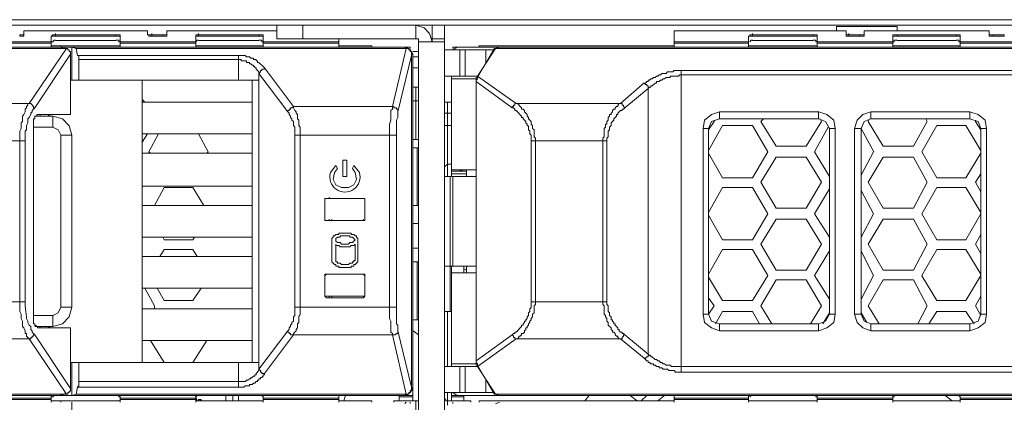
# Model space of a CAD drawing. Units: millimetres. Extents: x 2.4 to 30.2, y 3.4 to 20.5.
# Drawn here: x 28.9 to 29.5, y 11.8 to 12 of the extents above; entities that cross this region are included whole.
import ezdxf

# ---------------------------------------------------------------- set-up
doc = ezdxf.new("R2010")
doc.units = ezdxf.units.MM
doc.layers.add('Dahua', color=7, linetype='Continuous')

# ---------------------------------------------------------------- blocks, each defined once
blk = doc.blocks.new('EVS7148S_b')
at = {"lineweight": 0}
for points in [[(26.62249, 12.01415), (30.03916, 12.01415)], [(26.62499, 12.01082), (30.03749, 12.01082)], [(28.94083, 12.00749), (29.01583, 12.00749)], [(28.94083, 12.00749), (29.01583, 12.00749)], [(28.94084, 12.0075), (28.94084, 12.005)], [(28.96002, 12.00416), (28.96002, 12.00499), (28.96002, 12.00583)], [(29.01585, 12.0075), (29.01585, 12.005)], [(29.01585, 12.00583), (29.01585, 12.005), (29.01835, 12.005)], [(29.01835, 12.00499), (29.01835, 12.00583)], [(29.02751, 12.0075), (29.02751, 12.005), (29.02751, 12.00417), (29.02501, 12.00417)], [(29.04668, 12.005), (29.04668, 12.00417), (29.04668, 12.005), (29.04668, 12.00583)], [(29.09418, 12.0025), (29.09418, 12.01084)], [(29.11001, 12.0025), (29.11001, 12.01083)], [(29.18835, 12.00083), (29.18668, 12.00583), (29.18335, 12.00917), (29.17835, 12.01083), (29.17835, 12.0025)], [(29.18835, 12.00083), (29.18835, 12.01083)], [(29.19585, 11.355), (29.19585, 12.01083)], [(29.33502, 12.0075), (29.33502, 11.9975)], [(29.38251, 12.00417), (29.38251, 12.005), (29.38251, 12.00583)], [(29.43333, 12.00999), (29.46999, 12.00999)], [(29.43335, 12.0075), (29.43335, 12.01)], [(29.43918, 12.0075), (29.43918, 12.005)], [(29.43918, 12.00583), (29.43918, 12.005), (29.44085, 12.005)], [(29.44085, 12.005), (29.44085, 12.00583)], [(29.45001, 12.0075), (29.45001, 12.005)], [(29.47001, 12.00751), (29.47001, 12.01001)], [(29.52584, 12.00751), (29.52584, 12.00501)], [(29.52585, 12.00583), (29.52585, 12.005), (29.52752, 12.005)], [(28.9125, 12.00082), (28.9575, 12.00082)], [(28.9125, 11.99999), (28.9575, 11.99999)], [(28.93834, 12.00417), (28.93834, 12.005)], [(28.94085, 12.005), (28.94085, 12.00417), (28.93835, 12.00417)], [(28.93835, 12.00499), (28.93919, 12.00499)], [(28.93918, 12.005), (28.94085, 12.005)], [(28.95751, 12.00417), (28.95751, 11.9975)], [(28.96001, 12.00417), (28.95751, 12.00417)], [(28.95751, 12.00083), (28.95834, 12.00083), (28.95918, 12.00167), (28.96001, 12.00167)], [(28.95752, 12.00417), (28.95835, 12.005), (28.96002, 12.005)], [(28.95999, 12.00499), (28.99666, 12.00499)], [(28.96, 12.00415), (28.99666, 12.00415)], [(28.99667, 12.00165), (28.96, 12.00165)], [(28.96001, 12.00417), (28.96001, 12.005)], [(28.99668, 12.00416), (28.99668, 12.005)], [(28.99752, 12.00499), (28.99668, 12.00499)], [(28.99668, 12.00167), (28.99835, 12.00167), (28.99835, 12.00083), (28.99918, 12.00083)], [(28.99752, 12.00416), (28.99669, 12.00416)], [(28.99751, 12.005), (28.99918, 12.005), (28.99918, 12.00417)], [(28.99918, 12.00333), (28.99918, 12.00417), (28.99751, 12.00417)], [(28.99917, 12.00082), (29.045, 12.00082)], [(28.99917, 11.99999), (29.045, 11.99999)], [(28.99918, 12.00416), (28.99918, 11.9975)], [(29.01835, 12.00417), (29.01668, 12.00417), (29.01668, 12.005), (29.01585, 12.005)], [(29.01833, 12.00499), (29.025, 12.00499)], [(29.025, 12.00415), (29.01833, 12.00415)], [(29.01834, 12.00417), (29.01834, 12.005)], [(29.02501, 12.00417), (29.02501, 12.005)], [(29.02502, 12.00499), (29.02586, 12.00499)], [(29.02585, 12.005), (29.02752, 12.005)], [(29.04501, 11.9975), (29.04501, 12.00417)], [(29.04668, 12.00417), (29.04501, 12.00417)], [(29.04501, 12.00083), (29.04584, 12.00167), (29.04668, 12.00167)], [(29.04502, 12.00417), (29.04502, 12.005), (29.04669, 12.005)], [(29.04666, 12.00499), (29.08333, 12.00499)], [(29.04666, 12.00415), (29.08333, 12.00415)], [(29.08333, 12.00165), (29.04667, 12.00165)], [(29.08334, 12.00167), (29.08501, 12.00167), (29.08501, 12.00083), (29.08584, 12.00083)], [(29.08335, 12.00417), (29.08335, 12.005)], [(29.08418, 12.005), (29.08335, 12.005)], [(29.08418, 12.00417), (29.08335, 12.00417)], [(29.08584, 12.00333), (29.08584, 12.00417), (29.08417, 12.00417)], [(29.08418, 12.005), (29.08585, 12.005), (29.08585, 12.00417)], [(29.08583, 12.00082), (29.13167, 12.00082)], [(29.08584, 11.99999), (29.13167, 11.99999)], [(29.08585, 11.9975), (29.08585, 12.00417)], [(29.17833, 12.00249), (29.09417, 12.00249)], [(29.13168, 11.9975), (29.13168, 12.0025)], [(29.18001, 12.00083), (29.18001, 12.0025), (29.17834, 12.0025)], [(29.19583, 12.00082), (29.18, 12.00082)], [(29.18001, 12.00083), (29.18001, 11.355)], [(29.19583, 12.00249), (29.18833, 12.00249)], [(29.335, 12.00082), (29.38, 12.00082)], [(29.335, 11.99999), (29.38, 11.99999)], [(29.38001, 12.00417), (29.38001, 11.9975)], [(29.38002, 12.00417), (29.38085, 12.00417), (29.38085, 12.005), (29.38251, 12.005)], [(29.38251, 12.00417), (29.38084, 12.00417)], [(29.38084, 12.00083), (29.38168, 12.00167), (29.38251, 12.00167)], [(29.38249, 12.00499), (29.41916, 12.00499)], [(29.3825, 12.00415), (29.41916, 12.00415)], [(29.41917, 12.00165), (29.3825, 12.00165)], [(29.38251, 12.00417), (29.38251, 12.005)], [(29.42001, 12.00417), (29.41918, 12.00417), (29.41918, 12.005), (29.42001, 12.005), (29.42168, 12.005), (29.42168, 12.00417)], [(29.41918, 12.00167), (29.42084, 12.00167), (29.42084, 12.00083), (29.42167, 12.00083)], [(29.42167, 12.00333), (29.42167, 12.00417), (29.42001, 12.00417)], [(29.42166, 12.00082), (29.4675, 12.00082)], [(29.42167, 11.99999), (29.4675, 11.99999)], [(29.42168, 12.00417), (29.42168, 11.9975)], [(29.44085, 12.00417), (29.43918, 12.00417), (29.43918, 12.005)], [(29.44083, 12.00499), (29.4475, 12.00499)], [(29.4475, 12.00415), (29.44083, 12.00415)], [(29.44085, 12.00417), (29.44085, 12.005)], [(29.44751, 12.005), (29.44835, 12.005), (29.45002, 12.005), (29.45002, 12.00417), (29.44752, 12.00417)], [(29.44751, 12.00417), (29.44751, 12.005)], [(29.46918, 12.00417), (29.46751, 12.00417)], [(29.46751, 12.00417), (29.46751, 11.99751)], [(29.46751, 12.00083), (29.46834, 12.00083), (29.46834, 12.00167), (29.47001, 12.00167)], [(29.46752, 12.00417), (29.46752, 12.005), (29.46918, 12.005)], [(29.47001, 12.005), (29.46918, 12.005)], [(29.47001, 12.00417), (29.46918, 12.00417)], [(29.46999, 12.00499), (29.50583, 12.00499)], [(29.47, 12.00415), (29.50583, 12.00415)], [(29.50583, 12.00165), (29.47, 12.00165)], [(29.47001, 12.00417), (29.47001, 12.00501)], [(29.50584, 12.00417), (29.50584, 12.00501)], [(29.50584, 12.00167), (29.50751, 12.00167), (29.50751, 12.00083), (29.50834, 12.00083)], [(29.50835, 12.00417), (29.50835, 12.005), (29.50668, 12.005), (29.50585, 12.005)], [(29.50668, 12.00417), (29.50585, 12.00417)], [(29.50834, 12.00333), (29.50834, 12.00417), (29.50667, 12.00417)], [(29.50833, 12.00082), (29.55417, 12.00082)], [(29.50833, 11.99999), (29.55417, 11.99999)], [(29.50834, 12.00417), (29.50834, 11.99751)], [(29.52835, 12.00417), (29.52585, 12.00417), (29.52585, 12.005)], [(29.52751, 12.005), (29.52835, 12.005)], [(29.52833, 12.00499), (29.535, 12.00499)], [(29.535, 12.00415), (29.52833, 12.00415)], [(29.52834, 12.00418), (29.52834, 12.00501)], [(29.53501, 12.00418), (29.53501, 12.00501)], [(28.36917, 11.99665), (28.96501, 11.99665)], [(28.96334, 11.99749), (28.3725, 11.99749)], [(29.175, 11.99749), (29.17251, 11.99749), (28.44584, 11.99749)], [(28.96668, 11.99666), (28.94418, 11.96333)], [(28.96918, 11.99333), (28.94751, 11.96083)], [(28.9575, 11.99832), (28.99917, 11.99832)], [(28.96335, 11.9975), (28.96335, 11.99833)], [(28.96668, 11.99667), (28.96501, 11.99667)], [(28.96585, 11.99667), (28.96585, 11.9975)], [(28.96918, 11.99333), (28.96918, 11.995), (28.96835, 11.995), (28.96835, 11.99583), (28.96751, 11.99583), (28.96751, 11.99666), (28.96668, 11.99666)], [(28.96917, 11.99334), (28.96917, 11.95667)], [(28.96918, 11.99333), (28.96918, 11.99417)], [(28.97001, 11.9975), (28.97251, 11.99667)], [(28.97001, 11.9975), (28.97001, 11.9775)], [(29.17167, 11.99665), (28.9725, 11.99665)], [(28.97334, 11.9925), (28.97251, 11.99666)], [(29.045, 11.99832), (29.08584, 11.99832)], [(29.13167, 11.99832), (29.15167, 11.99832)], [(29.15168, 11.9975), (29.15168, 11.99833)], [(29.17251, 11.99666), (29.16418, 11.96166)], [(29.17168, 11.99667), (29.17251, 11.99751)], [(29.17585, 11.9925), (29.17585, 11.99333), (29.17585, 11.995), (29.17501, 11.995), (29.17501, 11.99583), (29.17418, 11.99583), (29.17418, 11.99667), (29.17252, 11.99667), (29.17168, 11.99667)], [(29.17668, 11.79083), (29.17668, 11.99333), (29.17501, 11.99583), (29.17251, 11.9975)], [(29.17501, 11.9975), (29.17501, 11.99667)], [(29.17585, 11.99334), (29.17668, 11.99334)], [(29.17667, 11.99499), (29.18001, 11.99499)], [(29.19584, 11.99582), (29.22501, 11.99582)], [(29.82001, 11.99749), (29.22917, 11.99749), (29.20084, 11.99749)], [(29.20335, 11.9975), (29.20085, 11.99583)], [(29.20085, 11.9975), (29.20085, 11.99667)], [(29.20501, 11.99584), (29.20501, 11.98001)], [(29.20835, 11.99584), (29.20835, 11.98001)], [(29.22668, 11.99667), (29.21584, 11.98)], [(29.22585, 11.99667), (29.21585, 11.97917)], [(29.21667, 11.99832), (29.33501, 11.99832)], [(29.21668, 11.9975), (29.21668, 11.99834)], [(29.22085, 11.98834), (29.22085, 11.99584)], [(29.22585, 11.99666), (29.22669, 11.99666)], [(29.22667, 11.99665), (29.8225, 11.99665)], [(29.22668, 11.99667), (29.22918, 11.9975)], [(30.02917, 11.99749), (29.3025, 11.99749)], [(29.38, 11.99832), (29.42167, 11.99832)], [(29.4675, 11.99832), (29.50833, 11.99832)], [(29.07084, 11.99249), (28.97334, 11.99249)], [(28.97418, 11.99), (28.97418, 11.9925), (28.97335, 11.9925)], [(28.97418, 11.99), (28.97418, 11.9775)], [(29.07084, 11.98999), (28.97418, 11.98999)], [(29.07084, 11.99), (29.07084, 11.9925)], [(29.07084, 11.9775), (29.07084, 11.99)], [(29.08668, 11.985), (29.08585, 11.98583), (29.08335, 11.98833), (29.08252, 11.98833), (29.08252, 11.98917), (29.08168, 11.98917), (29.08168, 11.99), (29.08002, 11.99), (29.08002, 11.99083), (29.07835, 11.99083), (29.07752, 11.99167), (29.07585, 11.99167), (29.07502, 11.9925), (29.07085, 11.9925)], [(29.07085, 11.99), (29.07252, 11.99), (29.07252, 11.98916), (29.07585, 11.98916), (29.07585, 11.98833), (29.07752, 11.98833), (29.07752, 11.9875), (29.07835, 11.9875), (29.07918, 11.98666), (29.08002, 11.98666), (29.08002, 11.98583), (29.08085, 11.98583), (29.08085, 11.985), (29.08168, 11.985), (29.08168, 11.98416), (29.08335, 11.9825), (29.08335, 11.98166), (29.08418, 11.9825), (29.08418, 11.98333), (29.08502, 11.98333), (29.08502, 11.98416), (29.08668, 11.98416), (29.08668, 11.985)], [(29.17585, 11.9925), (29.16751, 11.95834)], [(29.17585, 11.9925), (29.17585, 11.79167), (29.17668, 11.79083), (29.17668, 11.78333)], [(29.18001, 11.99166), (29.17667, 11.99166)], [(29.08335, 11.98167), (29.08335, 11.9775), (29.08335, 11.80667), (29.08335, 11.8025)], [(29.10085, 11.95833), (29.08335, 11.98166)], [(29.10418, 11.96166), (29.08668, 11.985)], [(29.18001, 11.98499), (29.17667, 11.98499)], [(29.31668, 11.97583), (29.31752, 11.97583), (29.31835, 11.97667), (29.31918, 11.97667), (29.31918, 11.9775), (29.32001, 11.9775), (29.32085, 11.97833), (29.32168, 11.97833), (29.32251, 11.97917), (29.32335, 11.97917), (29.32418, 11.98), (29.32502, 11.98), (29.32585, 11.98083), (29.32668, 11.98083), (29.32751, 11.98167), (29.33001, 11.98167), (29.33085, 11.9825), (29.33418, 11.9825), (29.33502, 11.98333), (29.33918, 11.98333)], [(29.33917, 11.98332), (29.7125, 11.98332)], [(29.33918, 11.98333), (29.33918, 11.98083)], [(28.96917, 11.97749), (29.08334, 11.97749)], [(29.01251, 11.80666), (29.01251, 11.9775)], [(29.07918, 11.9775), (29.07918, 11.80667)], [(29.08335, 11.9775), (29.08335, 11.97833)], [(29.21584, 11.97999), (29.19584, 11.97999)], [(29.20001, 11.98), (29.20001, 11.92333)], [(29.20001, 11.97832), (29.21501, 11.97832)], [(29.21585, 11.97916), (29.21501, 11.97916), (29.21501, 11.97666)], [(29.21585, 11.97833), (29.21501, 11.9775), (29.21501, 11.97667)], [(29.21501, 11.97666), (29.21501, 11.97749)], [(29.23668, 11.96083), (29.21501, 11.97667)], [(29.21501, 11.97667), (29.21501, 11.80751)], [(29.21501, 11.97667), (29.21501, 11.80751)], [(29.21584, 11.98001), (29.21584, 11.97917)], [(29.23918, 11.96333), (29.21585, 11.98), (29.21585, 11.97833)], [(29.30251, 11.96334), (29.31668, 11.97584)], [(29.31668, 11.97583), (29.31752, 11.975), (29.31835, 11.975), (29.31835, 11.97417), (29.31918, 11.97417), (29.31918, 11.9725)], [(29.31918, 11.9725), (29.32001, 11.97333), (29.32085, 11.97333), (29.32085, 11.97416), (29.32168, 11.97416), (29.32335, 11.97583), (29.32418, 11.97583), (29.32418, 11.97666), (29.32585, 11.97666), (29.32668, 11.97749), (29.32751, 11.97749), (29.32835, 11.97833), (29.32918, 11.97833), (29.33001, 11.97916), (29.33251, 11.97916), (29.33251, 11.97999), (29.33751, 11.97999), (29.33834, 11.98083), (29.33918, 11.98083)], [(29.33917, 11.98082), (29.7125, 11.98082)], [(29.33918, 11.80417), (29.33918, 11.98083)], [(29.17668, 11.97333), (29.18002, 11.97333)], [(29.17835, 11.97333), (29.17835, 11.94167)], [(29.30501, 11.96084), (29.31918, 11.97251)], [(29.31918, 11.81167), (29.31918, 11.9725)], [(28.94419, 11.96333), (28.89085, 11.96333)], [(28.94418, 11.96333), (28.94335, 11.96333), (28.94335, 11.9625), (28.94251, 11.96166), (28.94251, 11.96083), (28.94168, 11.96), (28.94168, 11.95833), (28.94085, 11.95666), (28.94001, 11.95583), (28.94001, 11.9525), (28.93918, 11.95166), (28.93918, 11.94833), (28.93835, 11.94666), (28.93835, 11.94083)], [(28.94751, 11.96083), (28.94668, 11.96083), (28.94668, 11.96166), (28.94501, 11.96333), (28.94418, 11.96333)], [(29.01252, 11.96583), (29.01418, 11.96417)], [(29.07919, 11.96416), (29.01252, 11.96416)], [(29.17668, 11.965), (29.18002, 11.965)], [(29.19585, 11.96416), (29.20002, 11.96416)], [(29.19751, 11.91917), (29.19751, 11.96417)], [(29.23668, 11.96083), (29.23668, 11.96166), (29.23751, 11.96166), (29.23751, 11.9625), (29.23835, 11.9625), (29.23835, 11.96333), (29.23918, 11.96333)], [(29.25085, 11.94083), (29.25085, 11.9425), (29.25001, 11.94333), (29.25001, 11.9475), (29.24918, 11.94833), (29.24918, 11.95), (29.24835, 11.95083), (29.24835, 11.9525), (29.24668, 11.95417), (29.24668, 11.955), (29.24585, 11.95583), (29.24585, 11.95667), (29.24418, 11.95833), (29.24418, 11.95917), (29.24335, 11.96), (29.24251, 11.96), (29.24251, 11.96083), (29.24001, 11.96333), (29.23918, 11.96333)], [(29.30252, 11.96333), (29.23918, 11.96333)], [(29.29168, 11.94083), (29.29168, 11.9425), (29.29251, 11.94333), (29.29251, 11.94833), (29.29335, 11.94917), (29.29335, 11.95083), (29.29418, 11.95083), (29.29418, 11.9525), (29.29501, 11.95333), (29.29501, 11.955), (29.29585, 11.95583), (29.29585, 11.95667), (29.29668, 11.95667), (29.29668, 11.9575), (29.29751, 11.95833), (29.29751, 11.95917), (29.29835, 11.96), (29.29918, 11.96), (29.29918, 11.96083), (29.30001, 11.96167), (29.30085, 11.96167), (29.30085, 11.9625), (29.30168, 11.96333), (29.30251, 11.96333)], [(29.30251, 11.96333), (29.30335, 11.96333), (29.30335, 11.9625), (29.30418, 11.9625), (29.30418, 11.96166), (29.30501, 11.96083)], [(28.94751, 11.96083), (28.94584, 11.95916), (28.94584, 11.95833), (28.94501, 11.9575), (28.94501, 11.95666), (28.94418, 11.955), (28.94335, 11.95416), (28.94335, 11.95166), (28.94251, 11.95), (28.94251, 11.9475), (28.94168, 11.94666), (28.94168, 11.94083)], [(29.10085, 11.95833), (29.10085, 11.95916), (29.10168, 11.95916), (29.10168, 11.96), (29.10252, 11.96), (29.10252, 11.96083), (29.10335, 11.96083), (29.10418, 11.96166), (29.10418, 11.96083), (29.10502, 11.95916), (29.10585, 11.95833), (29.10585, 11.9575), (29.10668, 11.95667), (29.10668, 11.95416), (29.10752, 11.95333), (29.10752, 11.95), (29.10835, 11.94916), (29.10835, 11.94416)], [(29.10501, 11.94417), (29.10501, 11.94917), (29.10418, 11.95), (29.10418, 11.9525), (29.10335, 11.95333), (29.10335, 11.95417), (29.10252, 11.955), (29.10252, 11.95583), (29.10168, 11.95667), (29.10168, 11.9575), (29.10085, 11.95833)], [(29.16418, 11.96166), (29.10418, 11.96166)], [(29.16418, 11.96166), (29.16418, 11.96), (29.16335, 11.95916), (29.16335, 11.95333), (29.16252, 11.95083), (29.16252, 11.94416)], [(29.16751, 11.95833), (29.16751, 11.96), (29.16668, 11.96), (29.16668, 11.96083), (29.16502, 11.96083), (29.16502, 11.96166), (29.16418, 11.96166)], [(29.16751, 11.95833), (29.16751, 11.955), (29.16668, 11.95333), (29.16668, 11.94417)], [(29.19585, 11.9575), (29.20002, 11.9575)], [(29.24835, 11.94083), (29.24835, 11.94416), (29.24751, 11.94499), (29.24751, 11.94666), (29.24668, 11.94749), (29.24668, 11.94999), (29.24585, 11.94999), (29.24585, 11.95083), (29.24502, 11.95166), (29.24502, 11.9525), (29.24335, 11.95416), (29.24335, 11.955), (29.24252, 11.955), (29.24252, 11.95583), (29.23918, 11.95916), (29.23835, 11.95916), (29.23835, 11.95999), (29.23751, 11.96083), (29.23668, 11.96083)], [(29.29418, 11.94083), (29.29418, 11.9425), (29.29502, 11.94333), (29.29502, 11.94666), (29.29585, 11.9475), (29.29585, 11.94916), (29.29668, 11.95), (29.29668, 11.95166), (29.29752, 11.9525), (29.29835, 11.95333), (29.29835, 11.95416), (29.30001, 11.95583), (29.30001, 11.95666), (29.30085, 11.95666), (29.30085, 11.9575), (29.30252, 11.95916), (29.30335, 11.95916), (29.30335, 11.96), (29.30418, 11.96), (29.30502, 11.96083)], [(29.36251, 11.95833), (29.35751, 11.95667), (29.35335, 11.95333), (29.35252, 11.94833)], [(29.36251, 11.95833), (29.36251, 11.95416)], [(29.36252, 11.95833), (29.42252, 11.95833)], [(29.42251, 11.95833), (29.42251, 11.95417)], [(29.43252, 11.94833), (29.43168, 11.95333), (29.42751, 11.95667), (29.42252, 11.95833)], [(29.45418, 11.95833), (29.44918, 11.95667), (29.44584, 11.95333), (29.44418, 11.94833)], [(29.45418, 11.95834), (29.45418, 11.95417)], [(29.45418, 11.95833), (29.51418, 11.95833)], [(29.51418, 11.95834), (29.51418, 11.95418)], [(29.52418, 11.94833), (29.52335, 11.95333), (29.51918, 11.95667), (29.51418, 11.95833)], [(28.94918, 11.95667), (28.94835, 11.95583), (28.94751, 11.95583), (28.94751, 11.95417), (28.94668, 11.95417), (28.94668, 11.95167)], [(28.94668, 11.8325), (28.94668, 11.95167)], [(28.94752, 11.95583), (28.95835, 11.95583)], [(28.96918, 11.95666), (28.94918, 11.95666)], [(28.95084, 11.95583), (28.95084, 11.95667)], [(28.95584, 11.95583), (28.95584, 11.95667)], [(28.95668, 11.95667), (28.95668, 11.95583)], [(28.95834, 11.95583), (28.95834, 11.94917)], [(28.97002, 11.94416), (28.96835, 11.94999), (28.96419, 11.95416), (28.95835, 11.95583)], [(29.36251, 11.95417), (29.35751, 11.9525), (29.35585, 11.94833)], [(29.35918, 11.9525), (29.35585, 11.9475)], [(29.35918, 11.95333), (29.35918, 11.9525)], [(29.36251, 11.95416), (29.42252, 11.95416)], [(29.38751, 11.9525), (29.38918, 11.95417)], [(29.39668, 11.9375), (29.38751, 11.9525)], [(29.42418, 11.9525), (29.41502, 11.9375)], [(29.42918, 11.94833), (29.42668, 11.9525), (29.42252, 11.95417)], [(29.42335, 11.95417), (29.42418, 11.9525)], [(29.45418, 11.95417), (29.45001, 11.9525), (29.44835, 11.94833)], [(29.45251, 11.95251), (29.45335, 11.95417)], [(29.46168, 11.9375), (29.45251, 11.9525)], [(29.45418, 11.95416), (29.51418, 11.95416)], [(29.48835, 11.95251), (29.48001, 11.93751)], [(29.48751, 11.95416), (29.48835, 11.9525)], [(29.52085, 11.94833), (29.51918, 11.9525), (29.51418, 11.95417)], [(29.51751, 11.95251), (29.51751, 11.95334)], [(29.52085, 11.9475), (29.51751, 11.9525)], [(28.94668, 11.94916), (28.95835, 11.94916)], [(28.96335, 11.94416), (28.96168, 11.94749), (28.95835, 11.94916)], [(29.20002, 11.95), (29.19585, 11.95)], [(29.35251, 11.83583), (29.35251, 11.94833)], [(29.35252, 11.94833), (29.35585, 11.94833)], [(29.35585, 11.935), (29.36418, 11.95)], [(29.35585, 11.83583), (29.35585, 11.94833)], [(29.36418, 11.95), (29.38252, 11.95)], [(29.38251, 11.95), (29.39168, 11.93417)], [(29.42001, 11.93417), (29.42835, 11.94917)], [(29.42918, 11.94834), (29.42918, 11.83584)], [(29.43252, 11.94833), (29.42918, 11.94833)], [(29.43251, 11.94834), (29.43251, 11.83584)], [(29.44418, 11.83584), (29.44418, 11.94834)], [(29.44418, 11.94833), (29.44835, 11.94833)], [(29.44834, 11.83584), (29.44834, 11.94834)], [(29.44835, 11.94833), (29.45585, 11.93417)], [(29.48501, 11.93417), (29.49418, 11.95)], [(29.49418, 11.95), (29.51168, 11.95)], [(29.51168, 11.95), (29.52085, 11.935)], [(29.52084, 11.94834), (29.52084, 11.83584)], [(29.52418, 11.94833), (29.52085, 11.94833)], [(29.52418, 11.94834), (29.52418, 11.83584)], [(28.94168, 11.94083), (28.89668, 11.94083)], [(28.93834, 11.94083), (28.93834, 11.84333)], [(28.94168, 11.94084), (28.94168, 11.84334)], [(28.96334, 11.94417), (28.96334, 11.84)], [(28.97001, 11.94416), (28.96335, 11.94416)], [(28.97001, 11.94417), (28.97001, 11.84)], [(29.01585, 11.94499), (29.01251, 11.93999)], [(29.07918, 11.945), (29.01252, 11.945)], [(29.01668, 11.93416), (29.02251, 11.94499)], [(29.04668, 11.945), (29.05251, 11.93417)], [(29.10501, 11.84), (29.10501, 11.94417)], [(29.10501, 11.94416), (29.16668, 11.94416)], [(29.10835, 11.84), (29.10835, 11.94417)], [(29.16251, 11.94417), (29.16251, 11.84)], [(29.16668, 11.94417), (29.16668, 11.84)], [(29.17668, 11.94166), (29.17835, 11.94166)], [(29.18002, 11.94083), (29.18002, 11.94166), (29.17835, 11.94166)], [(29.24835, 11.84334), (29.24835, 11.94084)], [(29.24835, 11.94083), (29.29418, 11.94083)], [(29.25084, 11.84334), (29.25084, 11.94084)], [(29.29168, 11.84333), (29.29168, 11.94083)], [(29.29418, 11.84334), (29.29418, 11.94084)], [(29.01752, 11.93333), (29.01668, 11.93417)], [(29.05251, 11.93416), (29.05168, 11.93333)], [(29.18002, 11.93666), (29.17668, 11.93666)], [(29.17918, 11.93667), (29.17918, 11.90167)], [(29.18001, 11.93667), (29.18001, 11.90167)], [(29.39168, 11.93417), (29.38251, 11.91833)], [(29.41502, 11.9375), (29.39668, 11.9375)], [(29.42918, 11.91916), (29.42001, 11.93417)], [(29.45584, 11.93417), (29.44834, 11.92001)], [(29.48001, 11.9375), (29.46168, 11.9375)], [(29.51168, 11.91833), (29.49418, 11.91833), (29.48502, 11.93416)], [(29.07918, 11.93333), (29.01252, 11.93333)], [(29.13418, 11.92916), (29.13418, 11.91916)], [(29.13668, 11.92916), (29.13418, 11.92916)], [(29.13668, 11.91916), (29.13668, 11.92916)], [(29.36418, 11.91833), (29.35585, 11.93333)], [(29.38751, 11.91583), (29.39668, 11.93083)], [(29.39668, 11.93083), (29.41502, 11.93083)], [(29.41501, 11.93083), (29.42418, 11.91583)], [(29.45251, 11.91584), (29.46168, 11.93084)], [(29.46168, 11.93083), (29.48002, 11.93083)], [(29.48001, 11.93083), (29.48835, 11.91583)], [(29.52085, 11.93334), (29.51168, 11.91834)], [(29.13085, 11.92416), (29.12918, 11.92166), (29.12835, 11.91749), (29.13002, 11.91416), (29.13335, 11.91249), (29.13752, 11.91249), (29.14085, 11.91416), (29.14252, 11.91749), (29.14169, 11.92166), (29.14002, 11.92416)], [(29.13085, 11.92416), (29.13002, 11.92583)], [(29.14085, 11.92584), (29.14001, 11.92417)], [(29.19751, 11.92667), (29.19584, 11.925)], [(29.20002, 11.92666), (29.19752, 11.92666)], [(29.20001, 11.91917), (29.20001, 11.92334)], [(29.21501, 11.92333), (29.20001, 11.92333)], [(29.20001, 11.9225), (29.20918, 11.9225)], [(29.20419, 11.92333), (29.20752, 11.92249)], [(29.20918, 11.92334), (29.20918, 11.91917)], [(29.13418, 11.91916), (29.13668, 11.91916)], [(29.19585, 11.91916), (29.21501, 11.91916)], [(29.19918, 11.8375), (29.19918, 11.865), (29.19918, 11.91917)], [(29.20001, 11.92083), (29.20918, 11.92083)], [(29.20085, 11.865), (29.20085, 11.91917)], [(29.38251, 11.91833), (29.36418, 11.91833)], [(29.39668, 11.9), (29.38751, 11.91583)], [(29.42418, 11.91584), (29.41502, 11.90001)], [(29.46168, 11.9), (29.45251, 11.91583)], [(29.48835, 11.91584), (29.48001, 11.9)], [(29.51751, 11.91584), (29.52084, 11.92084)], [(29.52085, 11.91), (29.51751, 11.91583)], [(29.07918, 11.91333), (29.01251, 11.91333)], [(29.02001, 11.90166), (29.02584, 11.91249)], [(29.02585, 11.9125), (29.04335, 11.9125)], [(29.04335, 11.9125), (29.05001, 11.90166)], [(29.35585, 11.8975), (29.36418, 11.9125)], [(29.36418, 11.9125), (29.38251, 11.9125)], [(29.38251, 11.9125), (29.39168, 11.89667)], [(29.42001, 11.89667), (29.42918, 11.91167)], [(29.44834, 11.91083), (29.45584, 11.89666)], [(29.48501, 11.89667), (29.49418, 11.91251)], [(29.49418, 11.9125), (29.51168, 11.9125), (29.52085, 11.8975)], [(29.12335, 11.905), (29.12335, 11.89333), (29.12335, 11.8925), (29.12418, 11.8925), (29.12335, 11.8925), (29.12335, 11.905), (29.12335, 11.90583), (29.12418, 11.90583), (29.12335, 11.90583), (29.12335, 11.905)], [(29.12335, 11.89333), (29.12335, 11.905)], [(29.12585, 11.90583), (29.12585, 11.90667)], [(29.07918, 11.90166), (29.01251, 11.90166)], [(29.17668, 11.90166), (29.18001, 11.90166)], [(29.41501, 11.9), (29.39668, 11.9)], [(29.48001, 11.9), (29.46168, 11.9)], [(29.12585, 11.8925), (29.12585, 11.89333)], [(29.12752, 11.8925), (29.12752, 11.89334)], [(29.14668, 11.8925), (29.14668, 11.89333)], [(29.14752, 11.89583), (29.14752, 11.89666)], [(29.36418, 11.88083), (29.35585, 11.89583)], [(29.39168, 11.89667), (29.38251, 11.88083)], [(29.38752, 11.87833), (29.39668, 11.89333)], [(29.39668, 11.89333), (29.41502, 11.89333)], [(29.41501, 11.89333), (29.42418, 11.87833)], [(29.42918, 11.8825), (29.42001, 11.89667)], [(29.45584, 11.89667), (29.44834, 11.8825)], [(29.45251, 11.87834), (29.46168, 11.89334)], [(29.46168, 11.89333), (29.48001, 11.89333), (29.48835, 11.87833)], [(29.49418, 11.88083), (29.48502, 11.89666)], [(29.52085, 11.89667), (29.51168, 11.88084)], [(29.18001, 11.89083), (29.17668, 11.89083)], [(29.07918, 11.8825), (29.01251, 11.8825)], [(29.02585, 11.88083), (29.02501, 11.8825)], [(29.04335, 11.88083), (29.02584, 11.88083)], [(29.04418, 11.8825), (29.04335, 11.88084)], [(29.12751, 11.88083), (29.12751, 11.86833)], [(29.13251, 11.885), (29.13168, 11.885), (29.13168, 11.88417), (29.13002, 11.88417), (29.12918, 11.88333), (29.12835, 11.88333), (29.12835, 11.8825), (29.12752, 11.88167), (29.12752, 11.88083)], [(29.13335, 11.88333), (29.13252, 11.88333), (29.13252, 11.8825), (29.13085, 11.8825), (29.13002, 11.88166), (29.13002, 11.88), (29.13085, 11.87916), (29.13252, 11.87916), (29.13335, 11.87833), (29.13752, 11.87833), (29.13835, 11.87916), (29.14001, 11.87916), (29.14168, 11.88083), (29.14085, 11.88166), (29.14001, 11.8825), (29.13835, 11.8825), (29.13835, 11.88333), (29.13752, 11.88333)], [(29.14335, 11.88083), (29.14335, 11.88167), (29.14251, 11.8825), (29.14251, 11.88333), (29.14168, 11.88333), (29.14085, 11.88417), (29.13918, 11.88417), (29.13918, 11.885), (29.13835, 11.885)], [(29.14335, 11.86833), (29.14335, 11.88083)], [(29.38251, 11.88083), (29.36418, 11.88083)], [(29.51168, 11.88083), (29.49418, 11.88083)], [(29.51751, 11.87834), (29.52085, 11.88417)], [(29.02335, 11.87083), (29.02584, 11.87499)], [(29.02584, 11.875), (29.04335, 11.875)], [(29.04335, 11.875), (29.04585, 11.87083)], [(29.13001, 11.86834), (29.13001, 11.87833)], [(29.13002, 11.87833), (29.13002, 11.8775), (29.13168, 11.8775), (29.13251, 11.87666), (29.13835, 11.87666), (29.13918, 11.8775), (29.14085, 11.8775), (29.14168, 11.87833)], [(29.14168, 11.87833), (29.14168, 11.86833)], [(29.17668, 11.87583), (29.18001, 11.87583)], [(29.17668, 11.87583), (29.17668, 11.8675)], [(29.35585, 11.86), (29.36418, 11.875)], [(29.36418, 11.875), (29.38251, 11.875)], [(29.38251, 11.875), (29.39168, 11.85917)], [(29.39668, 11.8625), (29.38751, 11.87833)], [(29.42418, 11.87834), (29.41502, 11.86251)], [(29.42001, 11.85917), (29.42918, 11.87417)], [(29.44834, 11.87417), (29.45584, 11.85916)], [(29.46168, 11.8625), (29.45251, 11.87833)], [(29.48835, 11.87834), (29.48001, 11.8625)], [(29.48501, 11.85917), (29.49418, 11.87501)], [(29.49418, 11.875), (29.51168, 11.875)], [(29.51168, 11.875), (29.52085, 11.86)], [(29.52085, 11.8725), (29.51751, 11.87833)], [(29.07918, 11.87083), (29.01251, 11.87083)], [(29.12752, 11.86833), (29.12752, 11.8675), (29.12918, 11.86583), (29.13002, 11.86583), (29.13002, 11.865), (29.13168, 11.865), (29.13168, 11.86417), (29.13252, 11.86417)], [(29.13002, 11.86833), (29.13002, 11.8675), (29.13085, 11.8675), (29.13085, 11.86667), (29.13251, 11.86667), (29.13335, 11.86583), (29.13752, 11.86583), (29.13835, 11.86667), (29.14001, 11.86667), (29.14001, 11.8675), (29.14085, 11.8675), (29.14085, 11.86833), (29.14168, 11.86833)], [(29.13835, 11.86417), (29.13918, 11.86417), (29.13918, 11.865), (29.14085, 11.865), (29.14085, 11.86583), (29.14168, 11.86583), (29.14335, 11.8675), (29.14335, 11.86833)], [(29.17668, 11.8675), (29.18001, 11.8675)], [(29.17918, 11.8675), (29.17918, 11.8325)], [(29.18001, 11.8675), (29.18001, 11.8325)], [(29.19585, 11.865), (29.21501, 11.865)], [(29.20001, 11.80417), (29.20001, 11.865)], [(29.20751, 11.86501), (29.20751, 11.86084)], [(29.20917, 11.8625), (29.20751, 11.86333)], [(29.20918, 11.86501), (29.20918, 11.86084)], [(29.41501, 11.8625), (29.39668, 11.8625)], [(29.48001, 11.8625), (29.46168, 11.8625)], [(29.12335, 11.85833), (29.12335, 11.8475)], [(29.12335, 11.8475), (29.12335, 11.85833)], [(29.12418, 11.86), (29.14668, 11.86)], [(29.14668, 11.86), (29.12418, 11.86)], [(29.20001, 11.86083), (29.21501, 11.86083)], [(29.36418, 11.84417), (29.35585, 11.85833)], [(29.39168, 11.85917), (29.38251, 11.84417)], [(29.38751, 11.84084), (29.39668, 11.85667)], [(29.39668, 11.85667), (29.41502, 11.85667)], [(29.41501, 11.85667), (29.42418, 11.84083)], [(29.42918, 11.845), (29.42001, 11.85917)], [(29.45584, 11.85917), (29.44834, 11.845)], [(29.45251, 11.84084), (29.46168, 11.85667)], [(29.46168, 11.85667), (29.48001, 11.85667)], [(29.48001, 11.85666), (29.48835, 11.84083)], [(29.49418, 11.84416), (29.48501, 11.85916)], [(29.52085, 11.85917), (29.51168, 11.84417)], [(29.07918, 11.85167), (29.01251, 11.85167)], [(29.01418, 11.85166), (29.02001, 11.84083)], [(29.02585, 11.84416), (29.02168, 11.85166)], [(29.04835, 11.85167), (29.04335, 11.84417)], [(29.14751, 11.84917), (29.14751, 11.85)], [(29.04335, 11.84417), (29.02584, 11.84417)], [(29.12419, 11.84666), (29.12335, 11.84666), (29.12335, 11.8475), (29.12335, 11.84666), (29.12419, 11.84583)], [(29.14668, 11.84667), (29.12418, 11.84667)], [(29.12418, 11.84583), (29.14668, 11.84583)], [(29.12585, 11.84666), (29.12585, 11.84583)], [(29.12752, 11.84584), (29.12752, 11.84667)], [(29.14668, 11.84583), (29.14752, 11.84666), (29.14752, 11.8475), (29.14752, 11.84666), (29.14668, 11.84666)], [(29.14668, 11.84583), (29.14668, 11.84666)], [(29.14752, 11.84666), (29.14752, 11.8475)], [(29.35585, 11.84583), (29.35918, 11.84083)], [(29.38251, 11.84417), (29.36418, 11.84417)], [(29.51168, 11.84417), (29.49418, 11.84417)], [(29.51751, 11.84084), (29.52085, 11.84667)], [(28.89668, 11.84333), (28.94168, 11.84333)], [(28.93835, 11.84333), (28.93835, 11.8375), (28.93918, 11.83583), (28.93918, 11.83333), (28.94002, 11.83166), (28.94002, 11.82833), (28.94085, 11.8275), (28.94168, 11.82583), (28.94168, 11.82416), (28.94252, 11.82416), (28.94252, 11.8225), (28.94335, 11.82166), (28.94418, 11.82083)], [(28.95835, 11.82833), (28.96418, 11.83), (28.96835, 11.83416), (28.97002, 11.84)], [(28.95835, 11.835), (28.96168, 11.83666), (28.96335, 11.84)], [(28.97001, 11.84), (28.96334, 11.84)], [(29.07918, 11.83917), (29.01251, 11.83917)], [(29.02001, 11.84084), (29.02001, 11.83917)], [(29.10418, 11.82333), (29.10252, 11.82333), (29.10252, 11.82417), (29.10168, 11.82417), (29.10168, 11.825), (29.10085, 11.825), (29.10085, 11.82583), (29.10168, 11.82667), (29.10168, 11.8275), (29.10252, 11.82833), (29.10252, 11.82917), (29.10335, 11.83), (29.10335, 11.83083), (29.10418, 11.83167), (29.10418, 11.83416), (29.10502, 11.835), (29.10502, 11.84)], [(29.10501, 11.84), (29.16668, 11.84)], [(29.10835, 11.8375), (29.10835, 11.84)], [(29.16252, 11.84), (29.16252, 11.83333), (29.16335, 11.83167), (29.16335, 11.825), (29.16418, 11.82416), (29.16418, 11.82333)], [(29.16668, 11.84), (29.16668, 11.83), (29.16752, 11.82917), (29.16752, 11.82583)], [(29.23668, 11.82333), (29.23751, 11.82416), (29.23835, 11.82416), (29.23835, 11.82499), (29.23918, 11.82499), (29.24251, 11.82833), (29.24251, 11.82916), (29.24335, 11.82916), (29.24335, 11.82999), (29.24418, 11.83083), (29.24418, 11.83166), (29.24502, 11.83166), (29.24502, 11.83249), (29.24585, 11.83333), (29.24585, 11.83416), (29.24668, 11.83499), (29.24668, 11.83666), (29.24751, 11.83749), (29.24751, 11.83916), (29.24835, 11.83999), (29.24835, 11.84333)], [(29.23918, 11.82083), (29.24001, 11.82083), (29.24085, 11.82167), (29.24085, 11.8225), (29.24168, 11.8225), (29.24251, 11.82333), (29.24251, 11.82417), (29.24335, 11.82417), (29.24418, 11.825), (29.24418, 11.82583), (29.24501, 11.82667), (29.24501, 11.8275), (29.24585, 11.8275), (29.24585, 11.82833), (29.24668, 11.82917), (29.24668, 11.83), (29.24751, 11.83083), (29.24751, 11.83167), (29.24835, 11.8325), (29.24835, 11.83333), (29.24918, 11.83417), (29.24918, 11.83583), (29.25001, 11.83667), (29.25001, 11.84083), (29.25085, 11.84167), (29.25085, 11.84333)], [(29.24835, 11.84333), (29.29418, 11.84333)], [(29.30251, 11.82083), (29.30168, 11.82083), (29.30085, 11.82167), (29.30085, 11.8225), (29.30001, 11.8225), (29.29918, 11.82333), (29.29918, 11.82417), (29.29835, 11.825), (29.29751, 11.825), (29.29751, 11.82583), (29.29668, 11.82667), (29.29668, 11.8275), (29.29501, 11.82917), (29.29501, 11.83083), (29.29418, 11.83167), (29.29418, 11.83333), (29.29335, 11.83417), (29.29335, 11.835), (29.29251, 11.83583), (29.29251, 11.84083), (29.29168, 11.84167), (29.29168, 11.84333)], [(29.30502, 11.82333), (29.30418, 11.82416), (29.30335, 11.82416), (29.30335, 11.825), (29.30252, 11.825), (29.30168, 11.82583), (29.30168, 11.82666), (29.30085, 11.82666), (29.30085, 11.8275), (29.29918, 11.82916), (29.29918, 11.83), (29.29835, 11.83), (29.29835, 11.83083), (29.29752, 11.83166), (29.29752, 11.83249), (29.29668, 11.83249), (29.29668, 11.83416), (29.29585, 11.835), (29.29585, 11.83666), (29.29502, 11.8375), (29.29502, 11.84083), (29.29418, 11.84166), (29.29418, 11.84333)], [(29.35918, 11.84083), (29.35585, 11.83583)], [(29.39418, 11.83), (29.38751, 11.84083)], [(29.42418, 11.84084), (29.41751, 11.83)], [(29.45918, 11.83), (29.45251, 11.84083)], [(29.48835, 11.84084), (29.48251, 11.83)], [(29.52085, 11.835), (29.51751, 11.84083)], [(28.95835, 11.835), (28.94668, 11.835)], [(28.94668, 11.8325), (28.94668, 11.83), (28.94752, 11.83), (28.94752, 11.82917), (28.94835, 11.82833), (28.94918, 11.82833), (28.94918, 11.8275)], [(28.95834, 11.82833), (28.95834, 11.835)], [(29.10418, 11.82333), (29.10418, 11.82416), (29.10585, 11.82583), (29.10585, 11.82666), (29.10668, 11.8275), (29.10668, 11.83), (29.10752, 11.83083), (29.10752, 11.8325)], [(29.18001, 11.8325), (29.17668, 11.8325)], [(29.19584, 11.8375), (29.20001, 11.8375)], [(29.19751, 11.80417), (29.19751, 11.8375)], [(29.35251, 11.83583), (29.35585, 11.83583)], [(29.35252, 11.83583), (29.35335, 11.83083), (29.35752, 11.8275), (29.36251, 11.82583)], [(29.35585, 11.83583), (29.35752, 11.83166), (29.36251, 11.83)], [(29.36001, 11.83), (29.36418, 11.8375)], [(29.36418, 11.8375), (29.38251, 11.8375), (29.38668, 11.83)], [(29.42252, 11.82583), (29.42752, 11.8275), (29.43168, 11.83083), (29.43252, 11.83583)], [(29.42252, 11.83), (29.42668, 11.83166), (29.42918, 11.83583)], [(29.42501, 11.83), (29.42918, 11.83667)], [(29.43251, 11.83583), (29.42918, 11.83583)], [(29.44418, 11.83583), (29.44585, 11.83083), (29.44918, 11.8275), (29.45418, 11.82583)], [(29.44418, 11.83583), (29.44835, 11.83583)], [(29.44834, 11.83667), (29.45168, 11.83083)], [(29.44835, 11.83583), (29.45002, 11.83166), (29.45418, 11.83)], [(29.48918, 11.83), (29.49418, 11.8375)], [(29.49418, 11.8375), (29.51168, 11.8375)], [(29.51168, 11.8375), (29.51668, 11.83)], [(29.51418, 11.82583), (29.51918, 11.8275), (29.52335, 11.83083), (29.52418, 11.83583)], [(29.51418, 11.83), (29.51918, 11.83166), (29.52085, 11.83583)], [(29.52418, 11.83583), (29.52085, 11.83583)], [(28.95835, 11.82833), (28.94751, 11.82833)], [(28.94835, 11.82833), (28.94835, 11.82916)], [(28.96918, 11.8275), (28.94918, 11.8275)], [(28.95084, 11.8275), (28.95084, 11.82833)], [(28.95584, 11.8275), (28.95584, 11.82833)], [(28.95668, 11.82833), (28.95668, 11.8275)], [(28.96917, 11.8275), (28.96917, 11.79167)], [(29.42251, 11.83), (29.36251, 11.83)], [(29.36251, 11.82583), (29.36251, 11.83)], [(29.42251, 11.82583), (29.42251, 11.83)], [(29.51418, 11.83), (29.45418, 11.83)], [(29.45418, 11.82584), (29.45418, 11.83)], [(29.51418, 11.82584), (29.51418, 11.83001)], [(28.89085, 11.82083), (28.94418, 11.82083)], [(28.94751, 11.82333), (28.94668, 11.82333), (28.94668, 11.8225), (28.94584, 11.8225), (28.94584, 11.82166), (28.94501, 11.82166), (28.94501, 11.82083), (28.94418, 11.82083)], [(28.94418, 11.82083), (28.96668, 11.7875)], [(28.94751, 11.82333), (28.96918, 11.79083)], [(29.08335, 11.80251), (29.10085, 11.82584)], [(29.08668, 11.80001), (29.10418, 11.82334)], [(29.10418, 11.82333), (29.16418, 11.82333)], [(29.16751, 11.82583), (29.16751, 11.82417), (29.16668, 11.82417), (29.16585, 11.82333), (29.16418, 11.82333)], [(29.16418, 11.82333), (29.17251, 11.7875)], [(29.16751, 11.82583), (29.17585, 11.79166)], [(29.17669, 11.82583), (29.18002, 11.82333)], [(29.21501, 11.8075), (29.23668, 11.82333)], [(29.21585, 11.80417), (29.23918, 11.82083), (29.30251, 11.82083)], [(29.23668, 11.82333), (29.23751, 11.8225), (29.23751, 11.82166), (29.23835, 11.82166), (29.23835, 11.82083), (29.23918, 11.82083)], [(29.30251, 11.82083), (29.30335, 11.82083), (29.30335, 11.82167), (29.30418, 11.8225), (29.30418, 11.82333), (29.30501, 11.82333)], [(29.31668, 11.80917), (29.30251, 11.82083)], [(29.31918, 11.81167), (29.30501, 11.82333)], [(29.42251, 11.82583), (29.36251, 11.82583)], [(29.51418, 11.82583), (29.45418, 11.82583)], [(29.07918, 11.82), (29.01251, 11.82)], [(29.02585, 11.80666), (29.01751, 11.82)], [(29.05168, 11.82), (29.04335, 11.80667)], [(29.21502, 11.80833), (29.21502, 11.8075), (29.21502, 11.80666), (29.21585, 11.80583)], [(29.21502, 11.8075), (29.21502, 11.80833)], [(29.31668, 11.80917), (29.31752, 11.80917), (29.31835, 11.81), (29.31918, 11.81), (29.31918, 11.81167)], [(29.33918, 11.80083), (29.33585, 11.80083), (29.33501, 11.80167), (29.33168, 11.80167), (29.33084, 11.8025), (29.32835, 11.8025), (29.32751, 11.80333), (29.32585, 11.80333), (29.32585, 11.80417), (29.32418, 11.80417), (29.32335, 11.805), (29.32251, 11.805), (29.32251, 11.80583), (29.32084, 11.80583), (29.32001, 11.80667), (29.31918, 11.80667), (29.31918, 11.8075), (29.31835, 11.8075), (29.31751, 11.80833), (29.31668, 11.80917)], [(29.33918, 11.80416), (29.33335, 11.80416), (29.33252, 11.805), (29.33002, 11.805), (29.32918, 11.80583), (29.32835, 11.80583), (29.32751, 11.80666), (29.32668, 11.80666), (29.32585, 11.8075), (29.32502, 11.8075), (29.32418, 11.80833), (29.32335, 11.80833), (29.32168, 11.81), (29.32085, 11.81), (29.32085, 11.81083), (29.32002, 11.81083), (29.31918, 11.81166)], [(28.96918, 11.80667), (29.08335, 11.80667)], [(28.97001, 11.80667), (28.97001, 11.78667)], [(28.97418, 11.80667), (28.97418, 11.795)], [(29.07085, 11.79167), (29.07085, 11.80667)], [(29.07085, 11.795), (29.07502, 11.795), (29.07585, 11.79583), (29.07668, 11.79583), (29.07751, 11.79666), (29.07835, 11.79666), (29.07835, 11.7975), (29.07918, 11.7975), (29.08001, 11.79833), (29.08085, 11.79833), (29.08085, 11.79916), (29.08168, 11.79916), (29.08168, 11.8), (29.08335, 11.80166), (29.08335, 11.8025)], [(29.08335, 11.80667), (29.08335, 11.8075)], [(29.08335, 11.8025), (29.08418, 11.80167), (29.08418, 11.80083), (29.08502, 11.80083), (29.08502, 11.8), (29.08668, 11.8)], [(29.19585, 11.80417), (29.21585, 11.80417)], [(29.21502, 11.80583), (29.20002, 11.80583)], [(29.20501, 11.80417), (29.20501, 11.78834)], [(29.20835, 11.80417), (29.20835, 11.78834)], [(29.21501, 11.8075), (29.21501, 11.805), (29.21585, 11.805)], [(29.21584, 11.80417), (29.21584, 11.805)], [(29.21585, 11.80583), (29.21585, 11.80416)], [(29.21585, 11.805), (29.22585, 11.7875)], [(29.21585, 11.80417), (29.22668, 11.7875)], [(29.33918, 11.80083), (29.33918, 11.80417)], [(29.71252, 11.80417), (29.33919, 11.80417)], [(29.07085, 11.79167), (29.07418, 11.79167), (29.07502, 11.7925), (29.07751, 11.7925), (29.07751, 11.79333), (29.07918, 11.79333), (29.08001, 11.79417), (29.08085, 11.79417), (29.08168, 11.795), (29.08252, 11.795), (29.08252, 11.79583), (29.08335, 11.79583), (29.08335, 11.79667), (29.08418, 11.79667), (29.08418, 11.7975), (29.08502, 11.7975), (29.08585, 11.79833), (29.08585, 11.79917), (29.08668, 11.79917), (29.08668, 11.8)], [(29.71252, 11.80083), (29.33919, 11.80083)], [(28.96918, 11.79083), (28.96918, 11.78916), (28.96835, 11.78916), (28.96835, 11.78833), (28.96751, 11.78833), (28.96751, 11.7875), (28.96668, 11.7875)], [(28.96918, 11.79083), (28.96918, 11.79167)], [(28.97335, 11.79166), (28.97251, 11.7875)], [(28.97335, 11.79166), (28.97418, 11.7925), (28.97418, 11.795)], [(28.97335, 11.79167), (29.07085, 11.79167)], [(28.97418, 11.795), (29.07085, 11.795)], [(29.17168, 11.7875), (29.17252, 11.7875), (29.17418, 11.7875), (29.17418, 11.78833), (29.17501, 11.78833), (29.17501, 11.78917), (29.17585, 11.79), (29.17585, 11.79166), (29.17585, 11.7925)], [(29.17252, 11.78666), (29.17501, 11.78833), (29.17668, 11.79083)], [(29.22085, 11.78834), (29.22085, 11.79584)], [(28.34252, 11.78667), (28.96335, 11.78667)], [(28.96502, 11.7875), (28.36918, 11.7875)], [(28.44585, 11.78667), (29.17252, 11.78667)], [(28.91251, 11.785), (28.95751, 11.785)], [(28.95751, 11.78667), (28.95751, 11.78417)], [(28.95751, 11.78583), (28.95835, 11.78583), (28.95918, 11.78667), (28.96001, 11.78667)], [(28.95751, 11.785), (28.95751, 11.7825)], [(28.99918, 11.78583), (28.99835, 11.78583), (28.99835, 11.78667), (28.99668, 11.78667), (28.96002, 11.78667)], [(28.96335, 11.78666), (28.96335, 11.7875)], [(28.96501, 11.7875), (28.96668, 11.7875)], [(28.96585, 11.7875), (28.96585, 11.78833)], [(28.97001, 11.78666), (28.97251, 11.7875)], [(28.97252, 11.7875), (29.17169, 11.7875)], [(29.04501, 11.78667), (29.04501, 11.78417), (28.99918, 11.78417)], [(28.99918, 11.78666), (28.99918, 11.78416)], [(28.99918, 11.785), (28.99918, 11.7825)], [(28.99918, 11.785), (29.04501, 11.785), (29.04501, 11.7825)], [(29.08585, 11.78583), (29.08502, 11.78667), (29.08335, 11.78667), (29.04668, 11.78667), (29.04585, 11.78667), (29.04501, 11.78583)], [(29.04585, 11.78333), (29.04501, 11.78583)], [(29.06335, 11.78667), (29.06335, 11.78334)], [(29.06751, 11.78334), (29.06751, 11.78667)], [(29.07084, 11.78667), (29.07084, 11.78333)], [(29.08585, 11.78667), (29.08585, 11.78417)], [(29.08585, 11.785), (29.08585, 11.7825)], [(29.08585, 11.785), (29.13168, 11.785)], [(29.13168, 11.78416), (29.13168, 11.78666)], [(29.13168, 11.7825), (29.13168, 11.785)], [(29.13585, 11.78667), (29.13501, 11.78417)], [(29.13585, 11.78666), (29.13668, 11.78666)], [(29.16835, 11.78333), (29.16835, 11.78667)], [(29.17668, 11.78583), (29.16835, 11.78583)], [(29.17168, 11.7875), (29.17251, 11.78667)], [(29.17668, 11.78667), (29.17252, 11.78667)], [(29.17835, 11.78333), (29.18002, 11.78333), (29.18002, 11.785)], [(29.22502, 11.78833), (29.19585, 11.78833)], [(29.19585, 11.785), (29.19669, 11.78333), (29.19752, 11.78333)], [(29.19751, 11.78083), (29.19751, 11.78833)], [(29.20001, 11.78334), (29.20001, 11.78834)], [(29.20751, 11.78583), (29.20001, 11.78583)], [(29.20002, 11.78667), (29.82002, 11.78667)], [(29.20085, 11.78833), (29.20335, 11.78666)], [(29.20751, 11.78334), (29.20751, 11.78667)], [(29.22668, 11.78751), (29.22584, 11.78751)], [(29.82252, 11.7875), (29.22668, 11.7875)], [(29.22668, 11.7875), (29.22918, 11.78666)], [(29.28085, 11.78333), (29.28335, 11.78666)], [(30.03335, 11.78667), (30.02918, 11.78667), (29.30252, 11.78667)], [(29.30835, 11.78667), (29.31251, 11.78333)], [(29.31835, 11.78667), (29.31501, 11.78333)], [(29.32918, 11.78667), (29.32501, 11.78333)], [(29.33502, 11.78417), (29.33502, 11.78667)], [(29.33502, 11.785), (29.38002, 11.785)], [(29.33502, 11.785), (29.33502, 11.7825)], [(29.38001, 11.78667), (29.38001, 11.78417)], [(29.38001, 11.785), (29.38001, 11.7825)], [(29.38085, 11.78583), (29.38168, 11.78667), (29.38251, 11.78667)], [(29.41918, 11.78667), (29.38252, 11.78667)], [(29.41918, 11.78667), (29.42085, 11.78667), (29.42085, 11.78583), (29.42168, 11.78583)], [(29.42168, 11.78667), (29.42168, 11.78417)], [(29.42168, 11.785), (29.46752, 11.785)], [(29.42168, 11.785), (29.42168, 11.7825)], [(29.50834, 11.78583), (29.50751, 11.78667), (29.50585, 11.78667), (29.47001, 11.78667), (29.46835, 11.78667), (29.46835, 11.78583), (29.46751, 11.78583)], [(29.46751, 11.78667), (29.46751, 11.78417)], [(29.46751, 11.78501), (29.46751, 11.78251)], [(29.50335, 11.78333), (29.49918, 11.78667)], [(29.50834, 11.78668), (29.50834, 11.78418)], [(29.50834, 11.78501), (29.50834, 11.78251)], [(29.50835, 11.785), (29.55418, 11.785)], [(28.95751, 11.78417), (28.91251, 11.78417)], [(28.96001, 11.78333), (28.95751, 11.78333)], [(28.95835, 11.78333), (28.99835, 11.78333)], [(28.99668, 11.78333), (28.96002, 11.78333)], [(28.96335, 11.7825), (28.96335, 11.78333)], [(28.97001, 11.7825), (28.97001, 11.7625)], [(28.99918, 11.78333), (28.99668, 11.78333)], [(29.04667, 11.78333), (29.04501, 11.78333)], [(29.04502, 11.78333), (29.08502, 11.78333)], [(29.04668, 11.78416), (29.04752, 11.78416)], [(29.04669, 11.78333), (29.04669, 11.78416)], [(29.08335, 11.78333), (29.04669, 11.78333)], [(29.04918, 11.78333), (29.04835, 11.78333), (29.04835, 11.78416), (29.04751, 11.78333)], [(29.04835, 11.78416), (29.04752, 11.78416)], [(29.08584, 11.78333), (29.08334, 11.78333)], [(29.13168, 11.78417), (29.08585, 11.78417)], [(29.13169, 11.78333), (29.15169, 11.78333)], [(29.13501, 11.78333), (29.13501, 11.78416)], [(29.15168, 11.7825), (29.15168, 11.78333)], [(29.16501, 11.7825), (29.16501, 11.78333)], [(29.16502, 11.78333), (29.17835, 11.78333)], [(29.17168, 11.78167), (29.17252, 11.7825)], [(29.17501, 11.7825), (29.17501, 11.78167)], [(29.17835, 11.78333), (29.17835, 11.72667)], [(29.21169, 11.78333), (29.19752, 11.78333)], [(29.20085, 11.7825), (29.20085, 11.78167)], [(29.21168, 11.78334), (29.21168, 11.7825)], [(29.21668, 11.7825), (29.21668, 11.78334)], [(29.21668, 11.78333), (29.33502, 11.78333)], [(29.22668, 11.78166), (29.22918, 11.7825)], [(29.38002, 11.78417), (29.33502, 11.78417)], [(29.38251, 11.78333), (29.38001, 11.78333)], [(29.38085, 11.78333), (29.42085, 11.78333)], [(29.41919, 11.78333), (29.38252, 11.78333)], [(29.42167, 11.78333), (29.41918, 11.78333)], [(29.46751, 11.78417), (29.42168, 11.78417)], [(29.47001, 11.78333), (29.46751, 11.78333)], [(29.46752, 11.78333), (29.50752, 11.78333)], [(29.50585, 11.78333), (29.47002, 11.78333)], [(29.50834, 11.78333), (29.50584, 11.78333)], [(29.55418, 11.78417), (29.50834, 11.78417)]]:
    blk.add_lwpolyline(points, dxfattribs=at)
for points in [[(29.02749, 12.00749), (29.09416, 12.00749)], [(29.33499, 12.00749), (29.43916, 12.00749)], [(29.45, 12.00749), (29.52583, 12.00749)], [(28.96501, 11.99667), (28.96334, 11.9975)], [(29.12418, 11.90583), (29.14668, 11.90583)], [(29.14752, 11.905), (29.14752, 11.90583), (29.14668, 11.90583), (29.14752, 11.90583)], [(29.14752, 11.905), (29.14752, 11.89333)], [(29.12418, 11.8925), (29.14668, 11.8925)], [(29.14668, 11.8925), (29.14752, 11.8925), (29.14752, 11.89333), (29.14752, 11.8925)], [(29.12418, 11.86), (29.12335, 11.86), (29.12335, 11.85833), (29.12335, 11.85916)], [(29.14752, 11.85833), (29.14752, 11.86), (29.14668, 11.86), (29.14752, 11.85916)], [(29.14752, 11.85833), (29.14752, 11.8475)], [(28.96335, 11.78666), (28.96502, 11.7875)]]:
    blk.add_lwpolyline(points, close=True, dxfattribs=at)
for points in [[(29.13002, 11.92583), (29.12669, 11.92166, 1.358312), (29.14419, 11.92166), (29.14085, 11.92583)], [(28.94168, 11.84333), (28.94168, 11.84083, 0.000012), (28.94252, 11.83416), (28.94252, 11.83333), (28.94335, 11.83166), (28.94335, 11.83083), (28.94418, 11.82916), (28.94501, 11.82833), (28.94501, 11.82666), (28.94585, 11.82583), (28.94585, 11.825), (28.94751, 11.82333)]]:
    blk.add_lwpolyline(points, format="xyb", dxfattribs=at)
for points in [[(29.13835, 11.885), (29.1364, 11.885), (29.13446, 11.885), (29.13251, 11.885)], [(29.13752, 11.88333), (29.13613, 11.88333), (29.13474, 11.88333), (29.13335, 11.88333)], [(29.13252, 11.86417), (29.13446, 11.86417), (29.1364, 11.86417), (29.13835, 11.86417)], [(29.10752, 11.8325), (29.10727, 11.83632), (29.1086, 11.83368), (29.10835, 11.8375)]]:
    blk.add_open_spline(points, degree=3, dxfattribs=at)

msp = doc.modelspace()

# ---------------------------------------------------------------- block references
at = {"layer": 'Dahua'}
msp.add_blockref('EVS7148S_b', (0, 0), dxfattribs=at)

doc.saveas('drawing.dxf')
